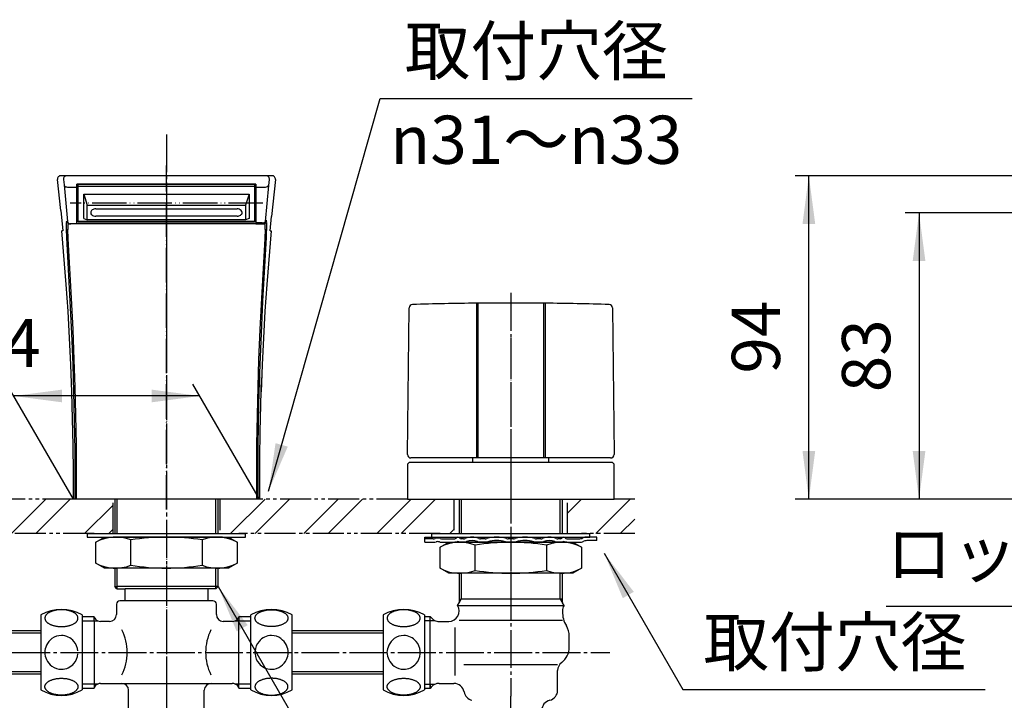
# Model space of a CAD drawing. Units: millimetres. Extents: x -123 to 717, y -107 to 1081.
# Drawn here: x 162 to 448, y 429 to 627 of the extents above; entities that cross this region are included whole.
import ezdxf

# ---------------------------------------------------------------- set-up
doc = ezdxf.new("R2010")
doc.units = ezdxf.units.MM
for name, pattern in [('CENTER_DASH_DASH', [14, 9, -1, 1, -1, 1, -1]), ('DASH_CENTER', [14, 11, -1, 1, -1]), ('PHANTOM', [13, 10, -1, 0, -1, 0, -1])]:
    doc.linetypes.add(name, pattern=pattern)
for name, color, linetype in [('1', 7, 'Continuous'), ('17', 7, 'Continuous'), ('20', 7, 'Continuous'), ('22', 7, 'Continuous'), ('8', 7, 'Continuous')]:
    doc.layers.add(name, color=color, linetype=linetype)
doc.styles.add('CONVERTER_11', font='MS Mincho.ttf', dxfattribs={"width": 0.89})
doc.styles.add('CONVERTER_12', font='txt.shx', dxfattribs={"width": 0.9})
doc.dimstyles.new('ME10_DIM_11', dxfattribs={"dimtxt": 14, "dimasz": 14, "dimexe": 4, "dimexo": 0, "dimgap": 4, "dimtad": 1, "dimdsep": 46, "dimtxsty": 'CONVERTER_11', "dimsah": 1, "dimcen": 0.09, "dimclrd": 2, "dimclre": 2, "dimclrt": 7, "dimadec": 0, "dimazin": 0, "dimtfac": 1, "dimtdec": 4, "dimtix": 1, "dimtmove": 0, "dimatfit": 3, "dimfxl": 1, "dimtolj": 1, "dimtzin": 0, "dimarcsym": 0})
doc.dimstyles.new('ME10_DIM_12', dxfattribs={"dimtxt": 14, "dimasz": 14, "dimexe": 4, "dimexo": 0, "dimgap": 4, "dimtad": 1, "dimdsep": 46, "dimtxsty": 'CONVERTER_12', "dimsah": 1, "dimcen": 0.09, "dimclrd": 2, "dimclre": 2, "dimclrt": 7, "dimadec": 0, "dimazin": 0, "dimtfac": 1, "dimtdec": 4, "dimtix": 1, "dimtmove": 0, "dimatfit": 3, "dimfxl": 1, "dimtolj": 1, "dimtzin": 0, "dimarcsym": 0})
doc.dimstyles.new('ME10_DIM_13', dxfattribs={"dimtxt": 14, "dimasz": 14, "dimexe": 4, "dimexo": 0, "dimgap": 4, "dimtad": 1, "dimdsep": 46, "dimtxsty": 'CONVERTER_12', "dimsah": 1, "dimcen": 0.09, "dimclrd": 2, "dimclre": 2, "dimclrt": 7, "dimadec": 0, "dimazin": 0, "dimtfac": 1, "dimtdec": 4, "dimtix": 1, "dimtmove": 0, "dimatfit": 3, "dimfxl": 1, "dimtolj": 1, "dimtzin": 0, "dimarcsym": 0})
doc.dimstyles.new('ME10_DIM_16', dxfattribs={"dimtxt": 14, "dimasz": 14, "dimexe": 4, "dimexo": 0, "dimgap": 4, "dimtad": 1, "dimdsep": 46, "dimtxsty": 'CONVERTER_12', "dimsah": 1, "dimcen": 0.09, "dimclrd": 2, "dimclre": 2, "dimclrt": 7, "dimadec": 0, "dimazin": 0, "dimtfac": 1, "dimtdec": 4, "dimtix": 1, "dimtmove": 0, "dimatfit": 3, "dimfxl": 1, "dimtolj": 1, "dimtzin": 0, "dimarcsym": 0})
doc.dimstyles.get("Standard").update_dxf_attribs({"dimtxt": 0.18, "dimasz": 0.18, "dimexe": 0.18, "dimexo": 0.0625, "dimgap": 0.09, "dimtad": 0, "dimtih": 1, "dimtoh": 1, "dimdec": 4, "dimzin": 0, "dimdsep": 46, "dimtxsty": 'Standard', "dimcen": 0.09, "dimadec": 0, "dimazin": 0, "dimtfac": 1, "dimtdec": 4, "dimtofl": 0, "dimtmove": 0, "dimatfit": 3, "dimfxl": 1, "dimtolj": 1, "dimtzin": 0, "dimarcsym": 0})
pattern_1 = [(45, (0, 0), (-21.2132, 2e-15), []), (45, (3.536, -3.536), (-21.2132, 2e-15), [])]

# ---------------------------------------------------------------- blocks, each defined once
blk = doc.blocks.new('32-240-C2__1', base_point=(1180.13, 313.18))
at = {"layer": '1', "color": 4, "linetype": 'PHANTOM'}
blk.add_line((304.41, 479.61), (304.41, 461.61), dxfattribs=at)
at = {"layer": '1', "color": 7, "linetype": 'Continuous'}
for p, q in [((283.91, 473.67), (286.41, 475.11)), ((286.41, 475.11), (304.41, 475.11)), ((304.41, 475.11), (322.41, 475.11)), ((322.41, 475.11), (324.91, 473.67)), ((283.91, 467.56), (283.91, 473.67)), ((294.02, 466.93), (294.02, 474.29)), ((314.8, 474.29), (314.8, 466.93)), ((324.91, 473.67), (324.91, 467.56)), ((286.41, 466.11), (283.91, 467.56)), ((304.41, 466.11), (286.41, 466.11)), ((304.41, 466.11), (294.02, 466.11)), ((314.8, 466.11), (304.41, 466.11)), ((322.41, 466.11), (304.41, 466.11)), ((324.91, 467.56), (322.41, 466.11))]:
    blk.add_line(p, q, dxfattribs=at)
for centre, radius, start, end in [((289.64, 463.01), 12.1, 68.7992, 118.2702), ((304.41, 408.77), 66.34, 90, 99.0124), ((304.41, 408.77), 66.34, 80.9876, 90), ((319.18, 463.01), 12.1, 61.7298, 111.2008), ((289.64, 478.21), 12.1, 241.7298, 291.2008), ((304.41, 532.46), 66.34, 260.9876, 270), ((304.41, 532.46), 66.34, 270, 279.0124), ((319.18, 478.21), 12.1, 248.7992, 298.2702)]:
    blk.add_arc(centre, radius, start, end, dxfattribs=at)
blk = doc.blocks.new('32-240-C2__3', base_point=(1080.13, 314.68))
at = {"layer": '1', "color": 4, "linetype": 'PHANTOM'}
blk.add_line((204.41, 481.11), (204.41, 463.11), dxfattribs=at)
at = {"layer": '1', "color": 7, "linetype": 'Continuous'}
for p, q in [((183.91, 475.17), (186.41, 476.61)), ((183.91, 469.06), (183.91, 475.17)), ((186.41, 476.61), (204.41, 476.61)), ((194.02, 468.43), (194.02, 475.79)), ((204.41, 476.61), (222.41, 476.61)), ((214.8, 475.79), (214.8, 468.43)), ((222.41, 476.61), (224.91, 475.17)), ((224.91, 475.17), (224.91, 469.06)), ((186.41, 467.61), (183.91, 469.06)), ((224.91, 469.06), (222.41, 467.61)), ((204.41, 467.61), (186.41, 467.61)), ((204.41, 467.61), (194.02, 467.61)), ((214.8, 467.61), (204.41, 467.61)), ((222.41, 467.61), (204.41, 467.61))]:
    blk.add_line(p, q, dxfattribs=at)
for centre, radius, start, end in [((189.64, 464.51), 12.1, 68.7992, 118.2702), ((204.41, 410.27), 66.34, 90, 99.0124), ((204.41, 410.27), 66.34, 80.9876, 90), ((219.18, 464.51), 12.1, 61.7298, 111.2008), ((189.64, 479.71), 12.1, 241.7298, 291.2008), ((219.18, 479.71), 12.1, 248.7992, 298.2702), ((204.41, 533.96), 66.34, 260.9876, 270), ((204.41, 533.96), 66.34, 270, 279.0124)]:
    blk.add_arc(centre, radius, start, end, dxfattribs=at)
blk = doc.blocks.new('65-11-53-M1', base_point=(199.98, 526.9))
at = {"layer": '1', "color": 7, "linetype": 'Continuous'}
for p, q in [((141.51, 449.47), (167.91, 449.47)), ((141.51, 448.77), (167.91, 448.77)), ((167.91, 437.47), (141.51, 437.47)), ((167.91, 436.77), (141.51, 436.77))]:
    blk.add_line(p, q, dxfattribs=at)
blk = doc.blocks.new('65-11-53-M11', base_point=(208.83, 526.9))
at = {"layer": '1', "color": 7, "linetype": 'Continuous'}
for p, q in [((240.91, 449.47), (267.31, 449.47)), ((240.91, 448.77), (267.31, 448.77)), ((267.31, 437.47), (240.91, 437.47)), ((267.31, 436.77), (240.91, 436.77))]:
    blk.add_line(p, q, dxfattribs=at)
blk = doc.blocks.new('73-1-32_5__7', base_point=(1511.91, 598.91))
at = {"layer": '1', "color": 7, "linetype": 'Continuous'}
for p, q in [((279.41, 476.11), (279.42, 476.61)), ((279.41, 475.11), (279.41, 476.11)), ((281.91, 476.11), (279.41, 476.11)), ((279.41, 475.11), (281.91, 475.11)), ((279.42, 476.61), (326.56, 476.61)), ((284.66, 476.11), (288.16, 476.11)), ((284.66, 475.11), (288.16, 475.11)), ((320.66, 475.11), (288.16, 475.11)), ((290.72, 476.11), (289.97, 476.11)), ((289.97, 475.11), (290.72, 475.11)), ((296.94, 476.11), (295.64, 476.11)), ((295.64, 475.11), (296.94, 475.11)), ((304.41, 476.11), (303.66, 476.11)), ((303.66, 475.11), (304.41, 475.11)), ((305.16, 476.11), (304.41, 476.11)), ((304.41, 475.11), (305.16, 475.11)), ((313.17, 476.11), (311.87, 476.11)), ((311.87, 475.11), (313.17, 475.11)), ((318.84, 476.11), (318.09, 476.11)), ((318.09, 475.11), (318.84, 475.11)), ((320.66, 476.11), (324.16, 476.11)), ((320.66, 475.11), (324.16, 475.11)), ((329.41, 476.61), (326.56, 476.61)), ((329.41, 475.61), (326.76, 475.61)), ((329.41, 475.61), (329.41, 476.61))]:
    blk.add_line(p, q, dxfattribs=at)
for centre, radius, start, end in [((281.91, 478.11), 2, 270, 285.2048), ((281.91, 478.11), 3, 270, 285.2048), ((283.22, 473.29), 3, 76.1268, 105.2048), ((283.22, 473.29), 2, 76.1268, 105.2048), ((284.66, 479.11), 4, 256.1268, 270), ((284.66, 479.11), 3, 256.1268, 270), ((288.16, 476.58), 0.467, 270, 327.398), ((288.16, 476.58), 1.47, 270, 297.5753), ((289.07, 476), 0.617, 32.0943, 147.398), ((289.07, 474.84), 0.5, 62.3001, 117.5753), ((289.97, 476.56), 1.45, 242.3001, 270), ((289.97, 476.56), 0.45, 212.0943, 270), ((290.72, 477.34), 1.23, 270, 292.9914), ((290.72, 477.34), 2.23, 270, 292.9914), ((293.18, 471.55), 5.07, 67.0086, 112.9914), ((293.18, 471.55), 4.07, 67.0086, 112.9914), ((295.64, 477.34), 2.23, 247.0086, 270), ((295.64, 477.34), 1.23, 247.0086, 270), ((296.94, 477.79), 1.68, 270, 286.936), ((296.94, 477.79), 2.68, 270, 286.936), ((300.3, 466.76), 9.85, 73.064, 106.936), ((300.3, 466.76), 8.85, 73.064, 106.936), ((303.66, 477.79), 2.68, 253.064, 270), ((303.66, 477.79), 1.68, 253.064, 270), ((305.16, 477.79), 1.68, 270, 286.936), ((305.16, 477.79), 2.68, 270, 286.936), ((308.52, 466.76), 9.85, 73.064, 106.936), ((308.52, 466.76), 8.85, 73.064, 106.936), ((311.87, 477.79), 2.68, 253.064, 270), ((311.87, 477.79), 1.68, 253.064, 270), ((313.17, 477.34), 1.23, 270, 292.9914), ((313.17, 477.34), 2.23, 270, 292.9914), ((315.63, 471.55), 5.07, 67.0086, 112.9914), ((315.63, 471.55), 4.07, 67.0086, 112.9914), ((318.09, 477.34), 2.23, 247.0086, 270), ((318.09, 477.34), 1.23, 247.0086, 270), ((318.84, 476.56), 0.45, 270, 327.9057), ((318.84, 476.56), 1.45, 270, 297.6999), ((319.74, 476), 0.617, 32.602, 147.9057), ((319.75, 474.84), 0.5, 62.4247, 117.6999), ((320.66, 476.58), 1.47, 242.4247, 270), ((320.66, 476.58), 0.467, 212.602, 270), ((324.16, 479.11), 3, 270, 293.5565), ((324.16, 479.11), 4, 270, 291.7868), ((326.56, 473.61), 3, 90, 113.5565), ((326.76, 472.61), 3, 90, 111.7868)]:
    blk.add_arc(centre, radius, start, end, dxfattribs=at)
blk = doc.blocks.new('32-12__10', base_point=(-756.72, 408.75))
at = {"layer": '1', "color": 7, "linetype": 'Continuous'}
for p, q in [((267.31, 454.01), (267.31, 449.82)), ((279.31, 454.01), (279.31, 432.22)), ((267.31, 449.82), (267.31, 436.42)), ((267.31, 436.42), (267.31, 432.22))]:
    blk.add_line(p, q, dxfattribs=at)
for centre, radius, start, end in [((273.31, 443.62), 12, 60, 120), ((274.23, 442.48), 5.93, 128.3579, 152.8482), ((273.12, 443.89), 4.13, 87.3524, 128.3579), ((273.31, 443.29), 4.73, 40.0743, 89.9974), ((273.09, 443.1), 5.02, 5.0524, 40.0743), ((273.24, 442.99), 4.8, 152.8482, 178.5426), ((273.17, 443.11), 4.94, 0.0917, 5.0524), ((273.24, 443.24), 4.8, 181.4574, 207.1518), ((274.23, 443.75), 5.93, 207.1518, 231.6421), ((273.09, 443.13), 5.02, 319.9257, 354.9476), ((273.17, 443.12), 4.94, 354.9476, 359.9083), ((273.12, 442.34), 4.13, 231.6421, 272.6476), ((273.31, 442.95), 4.73, 270.0026, 319.9257), ((273.31, 442.62), 12, 240, 300)]:
    blk.add_arc(centre, radius, start, end, dxfattribs=at)
for points in [[(268.51, 453.08), (268.52, 453.15), (268.52, 453.29), (268.58, 453.51), (268.67, 453.72), (268.8, 453.92), (268.96, 454.12), (269.16, 454.31), (269.38, 454.49), (269.64, 454.66), (269.92, 454.82), (270.23, 454.96), (270.56, 455.09), (270.92, 455.2), (271.29, 455.3), (271.67, 455.38), (272.07, 455.45), (272.48, 455.49), (272.89, 455.52), (273.31, 455.53), (273.72, 455.52), (274.14, 455.49), (274.55, 455.45), (274.94, 455.38), (275.33, 455.3), (275.7, 455.2), (276.05, 455.09), (276.38, 454.96), (276.69, 454.82), (276.97, 454.66), (277.23, 454.49), (277.46, 454.31), (277.65, 454.12), (277.81, 453.92), (277.94, 453.72), (278.03, 453.51), (278.09, 453.29), (278.11, 453.08), (278.09, 452.86), (278.03, 452.64), (277.94, 452.43), (277.81, 452.23), (277.65, 452.03), (277.46, 451.84), (277.23, 451.66), (276.97, 451.49), (276.69, 451.34), (276.38, 451.19), (276.05, 451.06), (275.7, 450.95), (275.33, 450.85), (274.94, 450.77), (274.55, 450.71), (274.14, 450.66), (273.72, 450.63), (273.31, 450.62), (272.89, 450.63), (272.48, 450.66), (272.07, 450.71), (271.67, 450.77), (271.29, 450.85), (270.92, 450.95), (270.56, 451.06), (270.23, 451.19), (269.92, 451.34), (269.64, 451.49), (269.38, 451.66), (269.16, 451.84), (268.96, 452.03), (268.8, 452.23), (268.67, 452.43), (268.58, 452.64), (268.52, 452.86), (268.52, 453), (268.51, 453.08)], [(268.51, 433.16), (268.52, 433.09), (268.52, 432.94), (268.58, 432.72), (268.67, 432.52), (268.8, 432.31), (268.96, 432.11), (269.16, 431.92), (269.38, 431.74), (269.64, 431.57), (269.92, 431.42), (270.23, 431.27), (270.56, 431.14), (270.92, 431.03), (271.29, 430.93), (271.67, 430.85), (272.07, 430.79), (272.48, 430.74), (272.89, 430.71), (273.31, 430.7), (273.72, 430.71), (274.14, 430.74), (274.55, 430.79), (274.94, 430.85), (275.33, 430.93), (275.7, 431.03), (276.05, 431.14), (276.38, 431.27), (276.69, 431.42), (276.97, 431.57), (277.23, 431.74), (277.46, 431.92), (277.65, 432.11), (277.81, 432.31), (277.94, 432.52), (278.03, 432.72), (278.09, 432.94), (278.11, 433.16), (278.09, 433.37), (278.03, 433.59), (277.94, 433.8), (277.81, 434.01), (277.65, 434.2), (277.46, 434.39), (277.23, 434.57), (276.97, 434.74), (276.69, 434.9), (276.38, 435.04), (276.05, 435.17), (275.7, 435.28), (275.33, 435.38), (274.94, 435.46), (274.55, 435.53), (274.14, 435.57), (273.72, 435.6), (273.31, 435.61), (272.89, 435.6), (272.48, 435.57), (272.07, 435.53), (271.67, 435.46), (271.29, 435.38), (270.92, 435.28), (270.56, 435.17), (270.23, 435.04), (269.92, 434.9), (269.64, 434.74), (269.38, 434.57), (269.16, 434.39), (268.96, 434.2), (268.8, 434.01), (268.67, 433.8), (268.58, 433.59), (268.52, 433.37), (268.52, 433.23), (268.51, 433.16)]]:
    blk.add_open_spline(points, degree=3, knots=[0, 0, 0, 0, 0.216439, 0.433021, 0.666403, 0.899956, 1.162343, 1.424793, 1.721818, 2.018877, 2.350956, 2.683053, 3.046836, 3.410631, 3.800175, 4.189726, 4.597342, 5.004961, 5.421875, 5.83879, 6.255704, 6.672618, 7.080238, 7.487853, 7.877404, 8.266948, 8.630743, 8.994526, 9.326623, 9.658702, 9.955761, 10.252786, 10.515236, 10.777623, 11.011176, 11.244558, 11.46114, 11.677579, 11.894018, 12.1106, 12.343982, 12.577535, 12.839922, 13.102372, 13.399397, 13.696456, 14.028535, 14.360632, 14.724416, 15.08821, 15.477754, 15.867305, 16.274921, 16.68254, 17.099454, 17.516369, 17.933283, 18.350197, 18.757817, 19.165432, 19.554983, 19.944527, 20.308322, 20.672105, 21.004202, 21.336281, 21.63334, 21.930365, 22.192815, 22.455202, 22.688755, 22.922137, 23.138719, 23.355158, 23.355158, 23.355158, 23.355158], dxfattribs=at)
blk = doc.blocks.new('32-12__11', base_point=(1264.93, 408.75))
at = {"layer": '1', "color": 7, "linetype": 'Continuous'}
for p, q in [((228.91, 432.22), (228.91, 454.01)), ((240.91, 449.82), (240.91, 454.01)), ((240.91, 436.42), (240.91, 449.82)), ((240.91, 432.22), (240.91, 436.42))]:
    blk.add_line(p, q, dxfattribs=at)
for centre, radius, start, end in [((234.91, 443.62), 12, 60, 120), ((235.13, 443.1), 5.02, 139.9257, 174.9476), ((234.91, 443.29), 4.73, 90.0026, 139.9257), ((235.1, 443.89), 4.13, 51.6421, 92.6476), ((233.98, 442.48), 5.93, 27.1518, 51.6421), ((235.05, 443.11), 4.94, 174.9476, 179.9083), ((234.98, 442.99), 4.8, 1.4574, 27.1518), ((235.05, 443.12), 4.94, 180.0917, 185.0524), ((235.13, 443.13), 5.02, 185.0524, 220.0743), ((233.98, 443.75), 5.93, 308.3579, 332.8482), ((234.98, 443.24), 4.8, 332.8482, 358.5426), ((234.91, 442.95), 4.73, 220.0743, 269.9974), ((235.1, 442.34), 4.13, 267.3524, 308.3579), ((234.91, 442.62), 12, 240, 300)]:
    blk.add_arc(centre, radius, start, end, dxfattribs=at)
for points in [[(239.7, 453.08), (239.7, 453.15), (239.69, 453.29), (239.63, 453.51), (239.54, 453.72), (239.41, 453.92), (239.25, 454.12), (239.06, 454.31), (238.83, 454.49), (238.57, 454.66), (238.29, 454.82), (237.98, 454.96), (237.65, 455.09), (237.3, 455.2), (236.93, 455.3), (236.54, 455.38), (236.15, 455.45), (235.74, 455.49), (235.32, 455.52), (234.91, 455.53), (234.49, 455.52), (234.08, 455.49), (233.67, 455.45), (233.27, 455.38), (232.89, 455.3), (232.52, 455.2), (232.16, 455.09), (231.83, 454.96), (231.52, 454.82), (231.24, 454.66), (230.98, 454.49), (230.76, 454.31), (230.56, 454.12), (230.4, 453.92), (230.27, 453.72), (230.18, 453.51), (230.12, 453.29), (230.11, 453.08), (230.12, 452.86), (230.18, 452.64), (230.27, 452.43), (230.4, 452.23), (230.56, 452.03), (230.76, 451.84), (230.98, 451.66), (231.24, 451.49), (231.52, 451.34), (231.83, 451.19), (232.16, 451.06), (232.52, 450.95), (232.89, 450.85), (233.27, 450.77), (233.67, 450.71), (234.08, 450.66), (234.49, 450.63), (234.91, 450.62), (235.32, 450.63), (235.74, 450.66), (236.15, 450.71), (236.54, 450.77), (236.93, 450.85), (237.3, 450.95), (237.65, 451.06), (237.98, 451.19), (238.29, 451.34), (238.57, 451.49), (238.83, 451.66), (239.06, 451.84), (239.25, 452.03), (239.41, 452.23), (239.54, 452.43), (239.63, 452.64), (239.69, 452.86), (239.7, 453), (239.7, 453.08)], [(239.7, 433.16), (239.7, 433.09), (239.69, 432.94), (239.63, 432.72), (239.54, 432.52), (239.41, 432.31), (239.25, 432.11), (239.06, 431.92), (238.83, 431.74), (238.57, 431.57), (238.29, 431.42), (237.98, 431.27), (237.65, 431.14), (237.3, 431.03), (236.93, 430.93), (236.54, 430.85), (236.15, 430.79), (235.74, 430.74), (235.32, 430.71), (234.91, 430.7), (234.49, 430.71), (234.08, 430.74), (233.67, 430.79), (233.27, 430.85), (232.89, 430.93), (232.52, 431.03), (232.16, 431.14), (231.83, 431.27), (231.52, 431.42), (231.24, 431.57), (230.98, 431.74), (230.76, 431.92), (230.56, 432.11), (230.4, 432.31), (230.27, 432.52), (230.18, 432.72), (230.12, 432.94), (230.11, 433.16), (230.12, 433.37), (230.18, 433.59), (230.27, 433.8), (230.4, 434.01), (230.56, 434.2), (230.76, 434.39), (230.98, 434.57), (231.24, 434.74), (231.52, 434.9), (231.83, 435.04), (232.16, 435.17), (232.52, 435.28), (232.89, 435.38), (233.27, 435.46), (233.67, 435.53), (234.08, 435.57), (234.49, 435.6), (234.91, 435.61), (235.32, 435.6), (235.74, 435.57), (236.15, 435.53), (236.54, 435.46), (236.93, 435.38), (237.3, 435.28), (237.65, 435.17), (237.98, 435.04), (238.29, 434.9), (238.57, 434.74), (238.83, 434.57), (239.06, 434.39), (239.25, 434.2), (239.41, 434.01), (239.54, 433.8), (239.63, 433.59), (239.69, 433.37), (239.7, 433.23), (239.7, 433.16)]]:
    blk.add_open_spline(points, degree=3, knots=[0, 0, 0, 0, 0.216439, 0.433021, 0.666403, 0.899956, 1.162343, 1.424793, 1.721818, 2.018877, 2.350956, 2.683053, 3.046836, 3.410631, 3.800175, 4.189726, 4.597342, 5.004961, 5.421875, 5.83879, 6.255704, 6.672618, 7.080238, 7.487853, 7.877404, 8.266948, 8.630743, 8.994526, 9.326623, 9.658702, 9.955761, 10.252786, 10.515236, 10.777623, 11.011176, 11.244558, 11.46114, 11.677579, 11.894018, 12.1106, 12.343982, 12.577535, 12.839922, 13.102372, 13.399397, 13.696456, 14.028535, 14.360632, 14.724416, 15.08821, 15.477754, 15.867305, 16.274921, 16.68254, 17.099454, 17.516369, 17.933283, 18.350197, 18.757817, 19.165432, 19.554983, 19.944527, 20.308322, 20.672105, 21.004202, 21.336281, 21.63334, 21.930365, 22.192815, 22.455202, 22.688755, 22.922137, 23.138719, 23.355158, 23.355158, 23.355158, 23.355158], dxfattribs=at)
blk = doc.blocks.new('32-12__12', base_point=(-856.12, 408.75))
at = {"layer": '1', "color": 7, "linetype": 'Continuous'}
for p, q in [((167.91, 454.01), (167.91, 449.82)), ((179.91, 454.01), (179.91, 432.22)), ((167.91, 449.82), (167.91, 436.42)), ((167.91, 436.42), (167.91, 432.22))]:
    blk.add_line(p, q, dxfattribs=at)
for centre, radius, start, end in [((173.91, 443.62), 12, 60, 120), ((174.83, 442.48), 5.93, 128.3579, 152.8482), ((173.72, 443.89), 4.13, 87.3524, 128.3579), ((173.91, 443.29), 4.73, 40.0743, 89.9974), ((173.69, 443.1), 5.02, 5.0524, 40.0743), ((173.84, 442.99), 4.8, 152.8482, 178.5426), ((173.84, 443.24), 4.8, 181.4574, 207.1518), ((174.83, 443.75), 5.93, 207.1518, 231.6421), ((173.69, 443.13), 5.02, 319.9257, 354.9476), ((173.72, 442.34), 4.13, 231.6421, 272.6476), ((173.91, 442.95), 4.73, 270.0026, 319.9257), ((173.91, 442.62), 12, 240, 300)]:
    blk.add_arc(centre, radius, start, end, dxfattribs=at)
for points in [[(169.11, 453.08), (169.12, 453.15), (169.12, 453.29), (169.18, 453.51), (169.27, 453.72), (169.4, 453.92), (169.56, 454.12), (169.76, 454.31), (169.98, 454.49), (170.24, 454.66), (170.52, 454.82), (170.83, 454.96), (171.16, 455.09), (171.52, 455.2), (171.89, 455.3), (172.27, 455.38), (172.67, 455.45), (173.08, 455.49), (173.49, 455.52), (173.91, 455.53), (174.32, 455.52), (174.74, 455.49), (175.15, 455.45), (175.54, 455.38), (175.93, 455.3), (176.3, 455.2), (176.65, 455.09), (176.98, 454.96), (177.29, 454.82), (177.57, 454.66), (177.83, 454.49), (178.06, 454.31), (178.25, 454.12), (178.41, 453.92), (178.54, 453.72), (178.63, 453.51), (178.69, 453.29), (178.71, 453.08), (178.69, 452.86), (178.63, 452.64), (178.54, 452.43), (178.41, 452.23), (178.25, 452.03), (178.06, 451.84), (177.83, 451.66), (177.57, 451.49), (177.29, 451.34), (176.98, 451.19), (176.65, 451.06), (176.3, 450.95), (175.93, 450.85), (175.54, 450.77), (175.15, 450.71), (174.74, 450.66), (174.32, 450.63), (173.91, 450.62), (173.49, 450.63), (173.08, 450.66), (172.67, 450.71), (172.27, 450.77), (171.89, 450.85), (171.52, 450.95), (171.16, 451.06), (170.83, 451.19), (170.52, 451.34), (170.24, 451.49), (169.98, 451.66), (169.76, 451.84), (169.56, 452.03), (169.4, 452.23), (169.27, 452.43), (169.18, 452.64), (169.12, 452.86), (169.12, 453), (169.11, 453.08)], [(169.11, 433.16), (169.12, 433.09), (169.12, 432.94), (169.18, 432.72), (169.27, 432.52), (169.4, 432.31), (169.56, 432.11), (169.76, 431.92), (169.98, 431.74), (170.24, 431.57), (170.52, 431.42), (170.83, 431.27), (171.16, 431.14), (171.52, 431.03), (171.89, 430.93), (172.27, 430.85), (172.67, 430.79), (173.08, 430.74), (173.49, 430.71), (173.91, 430.7), (174.32, 430.71), (174.74, 430.74), (175.15, 430.79), (175.54, 430.85), (175.93, 430.93), (176.3, 431.03), (176.65, 431.14), (176.98, 431.27), (177.29, 431.42), (177.57, 431.57), (177.83, 431.74), (178.06, 431.92), (178.25, 432.11), (178.41, 432.31), (178.54, 432.52), (178.63, 432.72), (178.69, 432.94), (178.71, 433.16), (178.69, 433.37), (178.63, 433.59), (178.54, 433.8), (178.41, 434.01), (178.25, 434.2), (178.06, 434.39), (177.83, 434.57), (177.57, 434.74), (177.29, 434.9), (176.98, 435.04), (176.65, 435.17), (176.3, 435.28), (175.93, 435.38), (175.54, 435.46), (175.15, 435.53), (174.74, 435.57), (174.32, 435.6), (173.91, 435.61), (173.49, 435.6), (173.08, 435.57), (172.67, 435.53), (172.27, 435.46), (171.89, 435.38), (171.52, 435.28), (171.16, 435.17), (170.83, 435.04), (170.52, 434.9), (170.24, 434.74), (169.98, 434.57), (169.76, 434.39), (169.56, 434.2), (169.4, 434.01), (169.27, 433.8), (169.18, 433.59), (169.12, 433.37), (169.12, 433.23), (169.11, 433.16)]]:
    blk.add_open_spline(points, degree=3, knots=[0, 0, 0, 0, 0.216439, 0.433021, 0.666403, 0.899956, 1.162343, 1.424793, 1.721818, 2.018877, 2.350956, 2.683053, 3.046836, 3.410631, 3.800175, 4.189726, 4.597342, 5.004961, 5.421875, 5.83879, 6.255704, 6.672618, 7.080238, 7.487853, 7.877404, 8.266948, 8.630743, 8.994526, 9.326623, 9.658702, 9.955761, 10.252786, 10.515236, 10.777623, 11.011176, 11.244558, 11.46114, 11.677579, 11.894018, 12.1106, 12.343982, 12.577535, 12.839922, 13.102372, 13.399397, 13.696456, 14.028535, 14.360632, 14.724416, 15.08821, 15.477754, 15.867305, 16.274921, 16.68254, 17.099454, 17.516369, 17.933283, 18.350197, 18.757817, 19.165432, 19.554983, 19.944527, 20.308322, 20.672105, 21.004202, 21.336281, 21.63334, 21.930365, 22.192815, 22.455202, 22.688755, 22.922137, 23.138719, 23.355158, 23.355158, 23.355158, 23.355158], dxfattribs=at)
blk = doc.blocks.new('K5560-0A__15', base_point=(279.31, 418.62))
at = {"layer": '1', "color": 7, "linetype": 'Continuous'}
for p, q in [((289.41, 487.61), (289.41, 477.61)), ((319.41, 477.61), (319.41, 487.61)), ((289.41, 466.11), (289.41, 457.5)), ((319.41, 457.5), (319.41, 466.11)), ((289.41, 458.62), (290.04, 458.62)), ((319.41, 458.6), (290.04, 458.6)), ((288.95, 456.71), (289.41, 457.5)), ((288.95, 456.71), (319.87, 456.71)), ((319.87, 456.71), (319.41, 457.5)), ((319.41, 455.12), (319.41, 454.98)), ((279.31, 453.59), (281.01, 453.59)), ((281.01, 432.64), (281.01, 453.59)), ((283.59, 452.12), (286.41, 452.12)), ((319.41, 452.38), (289.41, 452.38)), ((288.17, 450.37), (288.17, 436.37)), ((321.41, 444.62), (321.41, 447.77)), ((318.01, 439.53), (290.81, 439.53)), ((318.01, 432.12), (318.01, 437.82)), ((281.01, 432.64), (279.31, 432.64)), ((281.01, 433.8), (281.01, 432.64)), ((283.59, 434.12), (287.89, 434.12))]:
    blk.add_line(p, q, dxfattribs=at)
at = {"layer": '1', "color": 2, "linetype": 'Continuous'}
for p, q in [((290.04, 487.61), (290.04, 477.61)), ((318.77, 477.61), (318.77, 487.61)), ((290.04, 466.11), (290.04, 458.6)), ((318.77, 458.6), (318.77, 466.11)), ((289.41, 457.5), (290.04, 458.62)), ((318.77, 458.6), (319.41, 457.5)), ((279.31, 452.43), (282.25, 452.43)), ((282.25, 433.8), (279.31, 433.8))]:
    blk.add_line(p, q, dxfattribs=at)
at = {"layer": '1', "color": 7, "linetype": 'Continuous'}
for centre, radius, start, end in [((286.41, 455.12), 3, 270, 32.0596), ((322.41, 455.12), 3, 147.9404, 180), ((327.41, 454.98), 8, 180, 211.0027), ((283.59, 455.12), 3, 210.4974, 243.487), ((283.59, 455.12), 3, 243.487, 270), ((315.41, 447.77), 6, 0, 31.0027), ((315.91, 444.62), 5.5, 306.8699, 0), ((321.01, 437.82), 3, 126.8699, 180), ((283.59, 431.12), 3, 116.513, 149.5026), ((283.59, 431.12), 3, 90, 116.513), ((287.89, 431.12), 3, 9.5941, 90), ((315.01, 432.12), 3, 283.4934, 0), ((293.81, 432.12), 3, 189.5941, 256.5066), ((316.41, 426.28), 3, 103.4934, 180)]:
    blk.add_arc(centre, radius, start, end, dxfattribs=at)
blk = doc.blocks.new('K59-0', base_point=(140.03, 555.8))
at = {"layer": '1', "color": 7, "linetype": 'Continuous'}
for p, q in [((191.81, 458.12), (190.91, 458.12)), ((217.91, 458.12), (191.81, 458.12)), ((189.91, 457.12), (189.91, 454.12)), ((218.91, 454.12), (218.91, 457.12)), ((183.41, 453.47), (179.91, 453.47)), ((183.41, 452.3), (183.41, 453.47)), ((183.41, 452.3), (183.41, 432.77)), ((187.91, 452.12), (185.3, 452.12)), ((223.52, 452.12), (220.91, 452.12)), ((225.41, 453.47), (225.41, 452.3)), ((228.91, 453.47), (225.41, 453.47)), ((225.41, 432.77), (225.41, 452.3)), ((179.91, 432.77), (183.41, 432.77)), ((185.3, 434.12), (191.41, 434.12)), ((191.41, 434.12), (204.41, 434.12)), ((193.41, 426.62), (193.41, 432.12)), ((204.41, 434.12), (217.41, 434.12)), ((215.41, 426.62), (215.41, 432.12)), ((217.41, 434.12), (223.52, 434.12)), ((225.41, 432.77), (228.91, 432.77)), ((193.91, 426.12), (193.41, 426.62)), ((193.41, 426.62), (215.41, 426.62)), ((193.91, 426.12), (195.91, 426.12)), ((214.91, 426.12), (195.91, 426.12)), ((214.91, 426.12), (215.41, 426.62))]:
    blk.add_line(p, q, dxfattribs=at)
at = {"layer": '1', "color": 2, "linetype": 'Continuous'}
for p, q in [((179.91, 452.3), (184.45, 452.3)), ((224.36, 452.3), (228.91, 452.3)), ((184.45, 433.93), (179.91, 433.93)), ((228.91, 433.93), (224.36, 433.93))]:
    blk.add_line(p, q, dxfattribs=at)
at = {"layer": '1', "color": 7, "linetype": 'Continuous'}
for centre, radius, start, end in [((190.91, 457.12), 1, 90, 180), ((217.91, 457.12), 1, 0, 90), ((185.3, 454.12), 2, 198.9656, 244.9583), ((185.3, 454.12), 2, 244.9583, 270), ((187.91, 454.12), 2, 270, 0), ((220.91, 454.12), 2, 180, 270), ((223.52, 454.12), 2, 270, 295.0417), ((223.52, 454.12), 2, 295.0417, 341.0344), ((178.54, 443.12), 14.5, 333.1292, 26.8708), ((230.28, 443.12), 14.5, 153.1292, 206.8708), ((185.3, 432.12), 2, 115.0417, 161.0344), ((185.3, 432.12), 2, 90, 115.0417), ((191.41, 432.12), 2, 0, 90), ((217.41, 432.12), 2, 90, 180), ((223.52, 432.12), 2, 64.9583, 90), ((223.52, 432.12), 2, 18.9656, 64.9583)]:
    blk.add_arc(centre, radius, start, end, dxfattribs=at)
blk = doc.blocks.new('87-160', base_point=(347.41, 568.11))
at = {"layer": '20', "color": 7, "linetype": 'Continuous'}
for p, q in [((178.51, 578.81), (178.51, 568.51)), ((178.81, 578.6), (178.81, 579.11)), ((178.81, 578.6), (230.01, 578.6)), ((178.81, 568.3), (178.81, 578.6)), ((230.01, 579.11), (230.01, 578.6)), ((230.01, 578.6), (230.01, 568.3)), ((230.31, 568.51), (230.31, 578.81)), ((180.41, 576.2), (181.41, 573.02)), ((180.41, 576.2), (228.41, 576.2)), ((180.41, 569.13), (180.41, 576.2)), ((228.41, 576.2), (227.41, 573.02)), ((228.41, 576.2), (228.41, 569.13)), ((178.51, 574.61), (178.41, 574.61)), ((178.51, 572.81), (178.41, 572.81)), ((181.41, 568.77), (181.41, 573.02)), ((181.41, 573.02), (227.41, 573.02)), ((183.91, 571.96), (224.91, 571.96)), ((227.41, 573.02), (227.41, 568.77)), ((230.31, 574.61), (230.41, 574.61)), ((230.31, 572.81), (230.41, 572.81)), ((180.41, 569.13), (181.41, 568.77)), ((224.91, 569.84), (183.91, 569.84)), ((183.91, 569.84), (183.91, 569.81)), ((224.91, 569.81), (224.91, 569.84)), ((228.41, 569.13), (227.41, 568.77)), ((178.81, 568.21), (178.81, 568.3)), ((230.01, 568.3), (178.81, 568.3)), ((178.81, 568.21), (230.01, 568.21)), ((227.41, 568.77), (181.41, 568.77)), ((230.01, 568.3), (230.01, 568.21))]:
    blk.add_line(p, q, dxfattribs=at)
for centre, radius, start, end in [((178.81, 578.81), 0.3, 90, 180), ((178.77, 578.87), 0.268, 191.4218, 278.0495), ((230.01, 578.81), 0.3, 0, 90), ((230.05, 578.87), 0.268, 261.9505, 348.5782), ((183.87, 570.12), 1.84, 88.8198, 123.8301), ((224.96, 570.2), 1.76, 48.3642, 91.6368), ((183.32, 570.86), 0.913, 121.2284, 178.0492), ((183.27, 570.92), 0.867, 181.408, 227.3409), ((183.86, 571.6), 1.76, 228.3642, 271.6368), ((224.95, 571.67), 1.84, 268.8198, 303.8301), ((225.49, 570.93), 0.913, 301.2284, 358.0492), ((225.54, 570.87), 0.867, 1.408, 47.3409), ((178.77, 568.57), 0.268, 191.4218, 278.0495), ((178.81, 568.51), 0.3, 180, 270), ((230.05, 568.57), 0.268, 261.9505, 348.5782), ((230.01, 568.51), 0.3, 270, 0)]:
    blk.add_arc(centre, radius, start, end, dxfattribs=at)
at = {"layer": '8', "color": 7, "linetype": 'Continuous'}
blk.add_line((178.81, 579.11), (230.01, 579.11), dxfattribs=at)
blk = doc.blocks.new('K5580-0-M1', base_point=(-19.8, 751.22))
at = {"layer": '1', "color": 4, "linetype": 'PHANTOM'}
for p, q in [((204.41, 484.61), (204.41, 584.61)), ((232.41, 573.61), (176.41, 573.61))]:
    blk.add_line(p, q, dxfattribs=at)
at = {"layer": '1', "color": 7, "linetype": 'Continuous'}
for p, q in [((235.06, 581.61), (173.75, 581.61)), ((230.41, 579.11), (178.41, 579.11)), ((178.41, 567.61), (178.41, 579.11)), ((230.41, 579.11), (230.41, 567.61)), ((178.41, 567.61), (176.3, 567.61)), ((176.6, 567.61), (176.3, 567.61)), ((178.41, 567.61), (176.6, 567.61)), ((230.41, 567.61), (178.41, 567.61)), ((230.41, 567.61), (233.13, 567.61)), ((234.54, 565.62), (234.77, 565.62)), ((231.41, 487.61), (177.41, 487.61))]:
    blk.add_line(p, q, dxfattribs=at)
at = {"layer": '17', "color": 7, "linetype": 'Continuous'}
for p, q in [((173.72, 571.49), (172.76, 580.5)), ((236.05, 580.5), (234.94, 569.8)), ((174.69, 578.92), (175.65, 568.32)), ((233.16, 568.32), (234.1, 578.76)), ((173.72, 571.49), (174.27, 565.62)), ((234.54, 565.62), (234.94, 569.8)), ((232.21, 567.91), (230.41, 567.91)), ((233.52, 568.52), (233.21, 568.52)), ((175.26, 550.04), (174.04, 565.62)), ((174.27, 565.62), (174.04, 565.62)), ((175.38, 563.67), (176.39, 545.13)), ((175.87, 563.24), (175.76, 566.03)), ((232.42, 545.13), (233.44, 563.67)), ((233.05, 566.03), (232.94, 563.24)), ((234.77, 565.62), (233.55, 550.04)), ((176.83, 546.02), (175.87, 563.24)), ((232.94, 563.24), (231.99, 546.02)), ((175.82, 542.25), (175.26, 550.04)), ((233.55, 550.04), (233, 542.25)), ((176.39, 545.13), (176.84, 535.77)), ((177.28, 536.91), (176.83, 546.02)), ((231.99, 546.02), (231.54, 536.91)), ((231.97, 535.77), (232.42, 545.13)), ((176.6, 526.65), (175.82, 542.25)), ((233, 542.25), (232.21, 526.65)), ((176.84, 535.77), (177.2, 526.79)), ((177.64, 528.11), (177.28, 536.91)), ((231.54, 536.91), (231.18, 528.11)), ((231.62, 526.79), (231.97, 535.77)), ((176.95, 518.85), (176.6, 526.65)), ((177.2, 526.79), (177.45, 518.81)), ((177.9, 520.26), (177.64, 528.11)), ((231.18, 528.11), (230.92, 520.26)), ((231.37, 518.81), (231.62, 526.79)), ((232.21, 526.65), (231.87, 518.85)), ((231.87, 522.85), (231.53, 507.23)), ((177.28, 503.23), (176.95, 518.85)), ((177.45, 518.81), (177.64, 510.45)), ((178.11, 512.01), (177.9, 520.26)), ((230.92, 520.26), (230.71, 512.01)), ((231.18, 510.45), (231.37, 518.81)), ((178.24, 503.43), (178.11, 512.01)), ((230.71, 512.01), (230.57, 503.43)), ((177.64, 510.45), (177.76, 501.77)), ((231.06, 501.77), (231.18, 510.45)), ((231.53, 507.23), (231.42, 499.6)), ((178.3, 494.67), (178.24, 503.43)), ((230.57, 503.43), (230.52, 494.67)), ((177.4, 495.42), (177.28, 503.23)), ((177.76, 501.77), (177.8, 494.7)), ((231.02, 494.7), (231.06, 501.77)), ((231.42, 499.6), (231.41, 487.61)), ((177.41, 487.61), (177.4, 495.42)), ((177.8, 494.7), (177.79, 487.61)), ((231.03, 487.61), (231.02, 494.7)), ((178.29, 487.61), (178.3, 494.67)), ((230.52, 494.67), (230.53, 487.61))]:
    blk.add_line(p, q, dxfattribs=at)
for centre, radius, start, end in [((173.75, 580.61), 1, 90, 186.3376), ((235.06, 580.61), 1, 353.6624, 90), ((182.41, 567.16), 7.16, 173.3296, 182.8162), ((267.71, 568.61), 92.46, 181.1194, 183.0639), ((176.3, 568.61), 1, 185.4746, 241.5554), ((176.6, 568.61), 1, 196.8116, 270), ((186, 566.55), 10.25, 173.3788, 182.9366), ((176.3, 568.61), 1, 241.5554, 270), ((232.21, 568.61), 1, 270, 354.5254), ((232.3, 569), 1.1, 265.5002, 321.7808), ((232.52, 568.61), 1, 270, 354.5254), ((222.81, 566.55), 10.25, 357.0634, 5.4985), ((141.11, 568.61), 92.46, 356.9361, 358.8806), ((226.41, 567.16), 7.16, 357.1838, 6.6704)]:
    blk.add_arc(centre, radius, start, end, dxfattribs=at)
at = {"layer": '22', "color": 7, "linetype": 'Continuous'}
for p, q in [((174.5, 580.5), (174.67, 578.92)), ((234.13, 578.81), (234.32, 580.5)), ((175.66, 578.32), (178.41, 578.32)), ((230.41, 578.32), (233.15, 578.32))]:
    blk.add_line(p, q, dxfattribs=at)
for centre, radius, start, end in [((175.49, 580.61), 0.999, 90, 186.3175), ((233.33, 580.61), 0.999, 353.6825, 90), ((175.56, 579.34), 1.02, 216.4962, 275.8163), ((233.26, 579.34), 1.02, 264.1837, 329.1083)]:
    blk.add_arc(centre, radius, start, end, dxfattribs=at)
blk = doc.blocks.new('35-317-C2', base_point=(-106.37, 210.91))
at = {"layer": '1', "color": 7, "linetype": 'Continuous'}
for p, q in [((189.41, 487.61), (189.41, 477.61)), ((219.41, 477.61), (219.41, 487.61)), ((189.41, 467.61), (189.41, 462.25)), ((219.41, 462.25), (219.41, 467.61)), ((190.04, 461.62), (189.41, 462.25)), ((189.41, 462.25), (190.04, 462.25)), ((219.41, 462.25), (190.04, 462.25)), ((190.04, 461.62), (192.41, 461.62)), ((218.77, 461.62), (192.41, 461.62)), ((192.41, 458.12), (192.41, 461.62)), ((216.41, 461.62), (216.41, 458.12)), ((218.77, 461.62), (219.41, 462.25))]:
    blk.add_line(p, q, dxfattribs=at)
at = {"layer": '1', "color": 2, "linetype": 'Continuous'}
for p, q in [((190.04, 487.61), (190.04, 477.61)), ((218.77, 477.61), (218.77, 487.61)), ((190.04, 467.61), (190.04, 462.25)), ((218.77, 461.62), (218.77, 467.61)), ((190.04, 462.25), (190.04, 461.62))]:
    blk.add_line(p, q, dxfattribs=at)
blk = doc.blocks.new('81-170-M21__18', base_point=(470.74, 1070.57))
at = {"layer": '1', "color": 4, "linetype": 'PHANTOM'}
blk.add_line((304.41, 547.61), (304.41, 496.61), dxfattribs=at)
at = {"layer": '1', "color": 7, "linetype": 'Continuous'}
for p, q in [((294.41, 544.56), (294.41, 499.61)), ((294.91, 499.61), (294.91, 544.57)), ((313.91, 544.57), (313.91, 499.61)), ((314.41, 544.56), (314.41, 499.61)), ((274.42, 500.62), (274.9, 543.22)), ((333.92, 543.22), (334.4, 500.62)), ((293.41, 499.61), (275.42, 499.61)), ((294.41, 499.61), (293.41, 499.61)), ((294.91, 499.61), (294.41, 499.61)), ((313.91, 499.61), (294.91, 499.61)), ((314.41, 499.61), (313.91, 499.61)), ((333.4, 499.61), (314.41, 499.61))]:
    blk.add_line(p, q, dxfattribs=at)
for centre, radius, start, end in [((275.9, 543.2), 1, 91.6354, 179.3572), ((304.41, -455.39), 1000, 90.57297, 91.63541), ((304.41, -455.39), 1000, 90.54432, 90.57297), ((304.41, -455.39), 1000, 90, 90.54432), ((304.41, -455.39), 1000, 89.45568, 90), ((304.41, -455.39), 1000, 89.42703, 89.45568), ((304.41, -455.39), 1000, 88.36459, 89.42703), ((332.92, 543.2), 1, 0.6428, 88.3646), ((275.42, 500.61), 1, 179.3572, 270), ((333.4, 500.61), 1, 270, 0.6428)]:
    blk.add_arc(centre, radius, start, end, dxfattribs=at)
blk = doc.blocks.new('39-753-M11', base_point=(841.95, 275.57))
at = {"layer": '1', "color": 4, "linetype": 'PHANTOM'}
blk.add_line((204.41, 573.96), (204.41, 167.61), dxfattribs=at)
blk = doc.blocks.new('92-64A__20', base_point=(83.27, 873.64))
at = {"layer": '1', "color": 7, "linetype": 'Continuous'}
for p, q in [((181.41, 477.61), (181.41, 476.61)), ((219.41, 477.61), (181.41, 477.61)), ((227.41, 477.61), (219.41, 477.61)), ((227.41, 476.61), (227.41, 477.61)), ((181.41, 476.61), (188.16, 476.61)), ((188.16, 476.61), (189.41, 476.61)), ((220.66, 476.61), (189.41, 476.61)), ((220.66, 476.61), (227.41, 476.61))]:
    blk.add_line(p, q, dxfattribs=at)
blk = doc.blocks.new('92-64A__22', base_point=(218.61, 873.64))
at = {"layer": '1', "color": 7, "linetype": 'Continuous'}
for p, q in [((281.41, 477.61), (281.41, 476.61)), ((320.66, 477.61), (281.41, 477.61)), ((327.41, 477.61), (320.66, 477.61)), ((327.41, 476.61), (327.41, 477.61)), ((281.41, 476.61), (288.16, 476.61)), ((288.16, 476.61), (289.41, 476.61)), ((289.41, 476.61), (327.41, 476.61))]:
    blk.add_line(p, q, dxfattribs=at)
blk = doc.blocks.new('37-370-M1-CO', base_point=(271.41, 484.61))
at = {"layer": '1', "color": 4, "linetype": 'PHANTOM'}
blk.add_line((304.41, 501.31), (304.41, 484.61), dxfattribs=at)
at = {"layer": '1', "color": 7, "linetype": 'Continuous'}
for p, q in [((274.41, 497.81), (274.91, 498.31)), ((274.41, 497.81), (274.41, 487.61)), ((315.41, 498.31), (274.91, 498.31)), ((293.41, 498.31), (293.41, 499.61)), ((315.41, 499.61), (315.41, 498.31)), ((333.91, 498.31), (315.41, 498.31)), ((333.91, 498.31), (334.41, 497.81)), ((334.41, 487.61), (334.41, 497.81)), ((274.41, 487.61), (334.41, 487.61))]:
    blk.add_line(p, q, dxfattribs=at)
blk = doc.blocks.new('*D41')
at = {"layer": '1', "color": 2, "linetype": 'Continuous'}
for p, q in [((584.97, 466.11), (564.91, 454.53)), ((620.97, 466.11), (600.91, 454.53)), ((413.46, 456.53), (568.38, 456.53)), ((568.38, 456.53), (604.38, 456.53)), ((604.38, 456.53), (632.38, 456.53))]:
    blk.add_line(p, q, dxfattribs=at)
at = {"layer": '1', "color": 2}
for points in [[(554.38, 454.69), (554.38, 458.38), (568.38, 456.53)], [(618.38, 458.38), (618.38, 454.69), (604.38, 456.53)]]:
    blk.add_solid(points, dxfattribs=at)
at = {"layer": '1', "color": 7, "insert": (413.46, 460.53), "char_height": 14, "attachment_point": 7, "rotation": 0.0001, "line_spacing_factor": 0.454545, "style": 'CONVERTER_11'}
blk.add_mtext('ロックナット対辺36', dxfattribs=at)
blk = doc.blocks.new('*D42')
at = {"layer": '1', "color": 2, "linetype": 'Continuous'}
for p, q in [((467.66, 570.8), (418.97, 570.8)), ((422.97, 570.8), (422.97, 487.61)), ((548.09, 487.61), (418.97, 487.61))]:
    blk.add_line(p, q, dxfattribs=at)
at = {"layer": '1', "color": 2}
for points in [[(424.82, 556.8), (421.13, 556.8), (422.97, 570.8)], [(421.13, 501.61), (424.82, 501.61), (422.97, 487.61)]]:
    blk.add_solid(points, dxfattribs=at)
at = {"layer": '1', "color": 7, "insert": (418.97, 518.7), "char_height": 14, "attachment_point": 7, "rotation": 90, "line_spacing_factor": 0.60024, "style": 'CONVERTER_12'}
blk.add_mtext('83', dxfattribs=at)
blk = doc.blocks.new('*D43')
at = {"layer": '1', "color": 2, "linetype": 'Continuous'}
for p, q in [((462.97, 581.61), (386.97, 581.61)), ((390.97, 487.61), (390.97, 581.61)), ((548.09, 487.61), (386.97, 487.61))]:
    blk.add_line(p, q, dxfattribs=at)
at = {"layer": '1', "color": 2}
for points in [[(392.82, 567.61), (389.13, 567.61), (390.97, 581.61)], [(389.13, 501.61), (392.82, 501.61), (390.97, 487.61)]]:
    blk.add_solid(points, dxfattribs=at)
at = {"layer": '1', "color": 7, "insert": (386.97, 524.11), "char_height": 14, "attachment_point": 7, "rotation": 90, "line_spacing_factor": 0.60024, "style": 'CONVERTER_12'}
blk.add_mtext('94', dxfattribs=at)
blk = doc.blocks.new('*D46')
at = {"layer": '1', "color": 2, "linetype": 'Continuous'}
for p, q in [((177.41, 487.61), (158.09, 521.08)), ((231.41, 487.61), (212.09, 521.08)), ((214.09, 517.61), (160.09, 517.61))]:
    blk.add_line(p, q, dxfattribs=at)
at = {"layer": '1', "color": 2}
for points in [[(174.09, 519.46), (174.09, 515.77), (160.09, 517.61)], [(200.09, 515.77), (200.09, 519.46), (214.09, 517.61)]]:
    blk.add_solid(points, dxfattribs=at)
at = {"layer": '1', "color": 7, "insert": (146.66, 521.61), "char_height": 14, "attachment_point": 7, "rotation": 0.0001, "line_spacing_factor": 0.60024, "style": 'CONVERTER_12'}
blk.add_mtext('54', dxfattribs=at)

msp = doc.modelspace()

# ---------------------------------------------------------------- hatches: boundary and pattern name
at = {"linetype": 'Continuous'}
h = msp.add_hatch(dxfattribs=at)
h.set_pattern_fill('CUSTOM3', color=4, scale=15, angle=45, pattern_type=2)
h.set_pattern_definition(pattern_1)
h.paths.add_polyline_path([(120.899, 477.614), (188.878, 477.614), (188.849, 487.614), (120.899, 487.614)])
at = {"layer": '1', "linetype": 'Continuous'}
h = msp.add_hatch(dxfattribs=at)
h.set_pattern_fill('CUSTOM2', color=4, scale=15, angle=45, pattern_type=2)
h.set_pattern_definition(pattern_1)
h.paths.add_polyline_path([(219.908, 487.614), (219.937, 477.614), (287.916, 477.614), (287.916, 487.614)])
h = msp.add_hatch(dxfattribs=at)
h.set_pattern_fill('CUSTOM5', color=4, scale=15, angle=45, pattern_type=2)
h.set_pattern_definition(pattern_1)
h.paths.add_polyline_path([(340.439, 487.614), (320.916, 487.614), (320.916, 477.614), (340.439, 477.614)])

# ---------------------------------------------------------------- linework, layer by layer
at = {"color": 2, "linetype": 'CENTER_DASH_DASH'}
for p, q in [((188.908, 477.614), (188.908, 487.614)), ((219.908, 487.614), (219.908, 477.614)), ((287.916, 487.614), (287.916, 477.614)), ((320.916, 477.614), (320.916, 487.614))]:
    msp.add_line(p, q, dxfattribs=at)
at = {"color": 2}
msp.add_solid([(340.13, 460.717), (336.937, 458.874), (331.533, 471.92)], dxfattribs=at)
at = {"layer": '1', "color": 2, "linetype": 'DASH_CENTER'}
for p, q in [((204.408, 593.614), (204.408, 159.614)), ((304.408, 547.611), (304.408, 430.446)), ((75.616, 443.117), (333.199, 443.117)), ((304.408, 380.514), (304.408, 430.446))]:
    msp.add_line(p, q, dxfattribs=at)
at = {"layer": '1', "color": 2, "linetype": 'CENTER_DASH_DASH'}
for p, q in [((177.408, 487.614), (129.708, 487.614)), ((274.408, 487.614), (231.408, 487.614)), ((340.439, 487.614), (334.408, 487.614)), ((183.408, 477.614), (124.908, 477.614)), ((283.908, 477.614), (225.408, 477.614)), ((340.439, 477.614), (324.908, 477.614)), ((340.439, 477.614), (324.908, 477.614))]:
    msp.add_line(p, q, dxfattribs=at)
at = {"layer": '1', "color": 2}
for points in [[(236.096, 503.91), (239.642, 502.901), (234.04, 489.939)], [(228.004, 451.049), (224.812, 449.206), (219.408, 462.252)]]:
    msp.add_solid(points, dxfattribs=at)

# ---------------------------------------------------------------- block references
for name, p in [('35-317-C2', (-106.366, 210.907)), ('92-64A__20', (83.273, 873.643)), ('92-64A__22', (218.613, 873.643)), ('73-1-32_5__7', (1511.907, 598.914)), ('K59-0', (140.025, 555.803)), ('65-11-53-M1', (199.981, 526.9)), ('65-11-53-M11', (208.834, 526.9))]:
    msp.add_blockref(name, p)
at = {"layer": '1'}
for name, p in [('K5580-0-M1', (-19.798, 751.219)), ('81-170-M21__18', (470.738, 1070.566)), ('37-370-M1-CO', (271.408, 484.614)), ('87-160', (347.408, 568.114)), ('39-753-M11', (841.946, 275.574)), ('K5560-0A__15', (279.308, 418.617)), ('32-240-C2__3', (1080.133, 314.677)), ('32-240-C2__1', (1180.133, 313.177)), ('32-12__12', (-856.119, 408.745)), ('32-12__11', (1264.935, 408.745)), ('32-12__10', (-756.719, 408.745))]:
    msp.add_blockref(name, p, dxfattribs=at)

# ---------------------------------------------------------------- texts
at = {"layer": '1', "color": 7, "char_height": 14, "attachment_point": 5, "line_spacing_factor": 0.545455, "style": 'CONVERTER_11'}
for s, insert in [('取付穴径', (311.773, 616.055)), ('{\\Fgdt;n}31～{\\Fgdt;n}33', (311.773, 592.055)), ('取付穴径', (398.521, 444.302))]:
    msp.add_mtext(s, dxfattribs=dict(at, insert=insert))

# ---------------------------------------------------------------- dimensions: what is measured, and where the dimension line sits
at = {"layer": '1'}
dim = msp.add_linear_dim(base=(390.973, 487.614), p1=(462.973, 581.614), p2=(548.092, 487.614), angle=90, dimstyle='ME10_DIM_13', dxfattribs=at)
dim.commit()
dim.dimension.update_dxf_attribs({"geometry": '*D43', "text_midpoint": (379.973, 534.614), "text_rotation": 90})
dim = msp.add_linear_dim(base=(422.973, 570.796), p1=(548.092, 487.614), p2=(467.655, 570.796), angle=90, text='83', dimstyle='ME10_DIM_12', dxfattribs=at)
dim.commit()
dim.dimension.update_dxf_attribs({"geometry": '*D42', "text_midpoint": (411.973, 529.205), "text_rotation": 90})
dim = msp.add_aligned_dim(p1=(177.408, 487.614), p2=(231.408, 487.614), distance=30, dimstyle='ME10_DIM_16', dxfattribs=at)
dim.commit()
dim.dimension.update_dxf_attribs({"geometry": '*D46', "text_midpoint": (157.156, 528.614), "oblique_angle": 120, "text_rotation": 0.00014})
dim = msp.add_aligned_dim(p1=(620.973, 466.114), p2=(584.973, 466.114), distance=9.582, text='ロックナット対辺36', dimstyle='ME10_DIM_11', dxfattribs=at)
dim.commit()
dim.dimension.update_dxf_attribs({"geometry": '*D41', "text_midpoint": (479.963, 467.532), "oblique_angle": 30, "text_rotation": 0.00014})

# ---------------------------------------------------------------- leaders
at = {"color": 2, "linetype": 'Continuous', "has_arrowhead": 0}
msp.add_leader([(331.533, 471.92), (354.407, 432.302), (442.188, 432.302)], dimstyle='Standard', dxfattribs=at)
at = {"layer": '1', "color": 2, "linetype": 'Continuous', "has_arrowhead": 0}
for points in [[(234.04, 489.939), (266.488, 604.055), (357.058, 604.055)], [(219.408, 462.252), (282.447, 353.064), (365.367, 353.064)]]:
    msp.add_leader(points, dimstyle='Standard', dxfattribs=at)

doc.saveas('drawing.dxf')
